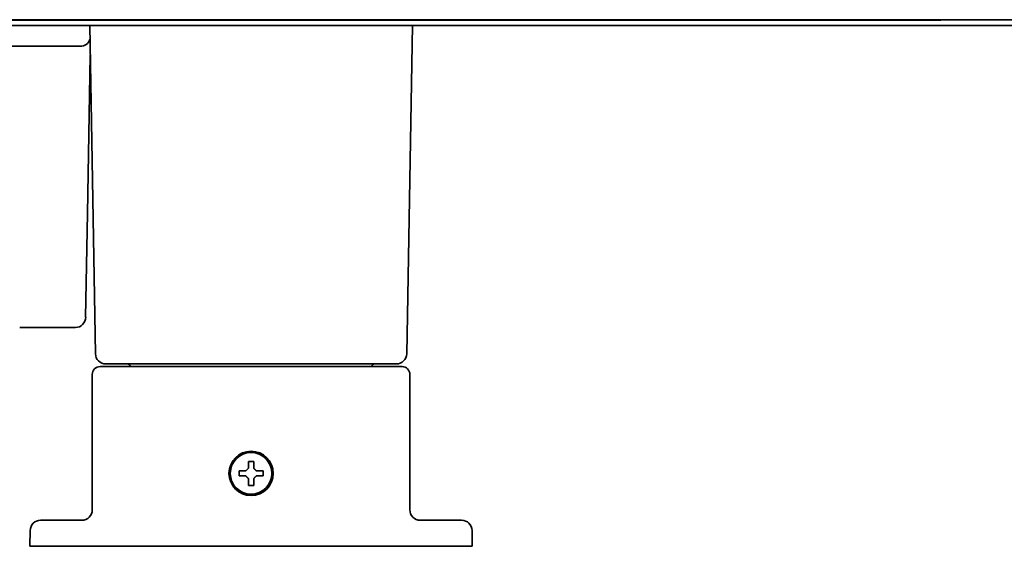
# Model space of a CAD drawing. Extents: x 5997 to 10491, y -672 to 3388.
# Drawn here: x 9602 to 9791, y 1271 to 1372 of the extents above; entities that cross this region are included whole.
import ezdxf

# ---------------------------------------------------------------- set-up
doc = ezdxf.new("R2010")
doc.units = 0
doc.header["$LTSCALE"] = 5
doc.layers.add('1', color=7, linetype='CONTINUOUS', true_color=0xffffff)

msp = doc.modelspace()

# ---------------------------------------------------------------- linework, layer by layer
at = {"layer": '1', "color": 7, "linetype": 'Continuous', "lineweight": 35}
for p, q in [((9534.47, 1371.83), (9778.77, 1371.83)), ((9537.94, 1371.93), (10351.01, 1371.93)), ((9613.02, 1371.93), (9613.02, 1371.83)), ((9617.77, 1371.83), (9617.77, 1371.93)), ((9674.77, 1371.93), (9674.77, 1371.83)), ((9776.77, 1371.83), (9776.77, 1371.93)), ((10353.47, 1370.83), (9534.47, 1370.83)), ((9616.37, 1307.79), (9615.27, 1370.83)), ((9676.17, 1307.79), (9677.27, 1370.83)), ((9588.5, 1366.83), (9610.44, 1366.83)), ((9610.44, 1366.83), (9613.44, 1366.83)), ((9615.37, 1365.1), (9614.84, 1334.69)), ((9614.49, 1314.79), (9614.84, 1334.69)), ((9601.84, 1312.83), (9612.5, 1312.83)), ((9617.27, 1305.33), (9619.77, 1305.33)), ((9620.37, 1305.83), (9618.37, 1305.83)), ((9619.77, 1305.33), (9672.77, 1305.33)), ((9672.17, 1305.83), (9620.37, 1305.83)), ((9623.03, 1305.33), (9623.03, 1305.33)), ((9623.03, 1305.33), (9623.03, 1305.33)), ((9669.51, 1305.33), (9669.51, 1305.33)), ((9674.17, 1305.83), (9672.17, 1305.83)), ((9672.77, 1305.33), (9675.27, 1305.33)), ((9615.77, 1277.83), (9615.77, 1303.83)), ((9676.77, 1303.83), (9676.77, 1277.83)), ((9643.97, 1284.83), (9643.97, 1285.33)), ((9643.97, 1284.33), (9643.97, 1284.83)), ((9648.57, 1285.33), (9648.57, 1284.83)), ((9648.57, 1284.83), (9648.57, 1284.33)), ((9604.86, 1275.58), (9604.85, 1275.57)), ((9605.83, 1275.83), (9607.83, 1275.83)), ((9607.83, 1275.83), (9614.14, 1275.83)), ((9678.32, 1275.88), (9678.14, 1275.93)), ((9678.4, 1275.83), (9684.72, 1275.83)), ((9684.72, 1275.83), (9686.72, 1275.83)), ((9687.7, 1275.57), (9687.68, 1275.58)), ((9603.77, 1270.83), (9603.83, 1273.86)), ((9688.72, 1273.86), (9688.77, 1270.83)), ((9607.77, 1270.83), (9603.77, 1270.83)), ((9684.77, 1270.83), (9607.77, 1270.83)), ((9688.77, 1270.83), (9684.77, 1270.83))]:
    msp.add_line(p, q, dxfattribs=at)
for radius in [4.25, 4]:
    msp.add_circle((9646.27, 1284.83), radius, dxfattribs=at)
for centre, radius, start, end in [((9613.44, 1368.83), 2, 270, 340.2143), ((9612.5, 1314.83), 2, 270.694, 359), ((9618.37, 1307.83), 2, 181, 270), ((9674.17, 1307.83), 2, 270, 359), ((9617.27, 1303.83), 1.5, 90, 180), ((9622.53, 1305.33), 0.5, 1, 90), ((9622.57, 1305.33), 0.5, 0, 90), ((9669.97, 1305.33), 0.5, 90, 180), ((9670.01, 1305.33), 0.5, 90, 179), ((9675.27, 1303.83), 1.5, 0, 90), ((9613.77, 1277.83), 2, 270, 0), ((9678.77, 1277.83), 2, 180, 270), ((9605.83, 1273.83), 2, 90, 179), ((9686.72, 1273.83), 2, 1, 90)]:
    msp.add_arc(centre, radius, start, end, dxfattribs=at)
for points, knots in [([(9617.77, 1371.83), (9617.61, 1371.83), (9617.45, 1371.84), (9617.27, 1371.88), (9617.25, 1371.88), (9617.24, 1371.88)], [0, 0, 0, 0, 0.90385, 0.90385, 1, 1, 1, 1]), ([(9675.3, 1371.88), (9675.28, 1371.88), (9675.27, 1371.88), (9675.1, 1371.84), (9674.94, 1371.83), (9674.77, 1371.83)], [0, 0, 0, 0, 0.067474, 0.067474, 1, 1, 1, 1]), ([(9646.77, 1287.13), (9646.77, 1286.92), (9646.77, 1286.71), (9646.77, 1286.39), (9646.77, 1286.28), (9646.77, 1286.05), (9646.77, 1285.94), (9646.77, 1285.83)], [0, 0, 0, 0, 0.5, 0.5, 0.75, 0.75, 1, 1, 1, 1]), ([(9643.97, 1285.33), (9644.18, 1285.33), (9644.39, 1285.33), (9644.71, 1285.33), (9644.82, 1285.33), (9645.04, 1285.33), (9645.16, 1285.33), (9645.27, 1285.33)], [0, 0, 0, 0, 0.5, 0.5, 0.75, 0.75, 1, 1, 1, 1]), ([(9645.77, 1282.53), (9645.77, 1282.73), (9645.77, 1282.94), (9645.77, 1283.26), (9645.77, 1283.37), (9645.77, 1283.6), (9645.77, 1283.71), (9645.77, 1283.83)], [0, 0, 0, 0, 0.5, 0.5, 0.75, 0.75, 1, 1, 1, 1]), ([(9648.57, 1284.33), (9648.37, 1284.33), (9648.16, 1284.33), (9647.84, 1284.33), (9647.73, 1284.33), (9647.5, 1284.33), (9647.39, 1284.33), (9647.27, 1284.33)], [0, 0, 0, 0, 0.5, 0.5, 0.75, 0.75, 1, 1, 1, 1])]:
    msp.add_open_spline(points, degree=3, knots=knots, dxfattribs=at)
for points in [[(9645.77, 1285.83), (9645.77, 1285.88), (9645.77, 1285.99), (9645.77, 1286.15), (9645.77, 1286.31), (9645.77, 1286.46), (9645.77, 1286.62), (9645.77, 1286.77), (9645.77, 1286.94), (9645.77, 1287.06), (9645.77, 1287.13)], [(9645.77, 1287.13), (9645.94, 1287.13), (9646.27, 1287.13), (9646.61, 1287.13), (9646.77, 1287.13)], [(9645.27, 1285.33), (9645.3, 1285.35), (9645.34, 1285.4), (9645.42, 1285.47), (9645.49, 1285.54), (9645.56, 1285.61), (9645.63, 1285.68), (9645.7, 1285.75), (9645.75, 1285.8), (9645.77, 1285.83)], [(9646.77, 1285.83), (9646.8, 1285.8), (9646.85, 1285.75), (9646.92, 1285.68), (9647, 1285.6), (9647.07, 1285.53), (9647.13, 1285.46), (9647.2, 1285.4), (9647.25, 1285.35), (9647.27, 1285.33)], [(9647.27, 1285.33), (9647.33, 1285.33), (9647.44, 1285.33), (9647.6, 1285.33), (9647.76, 1285.33), (9647.91, 1285.33), (9648.06, 1285.33), (9648.22, 1285.33), (9648.39, 1285.33), (9648.51, 1285.33), (9648.57, 1285.33)], [(9645.27, 1284.33), (9645.22, 1284.33), (9645.11, 1284.33), (9644.95, 1284.33), (9644.79, 1284.33), (9644.63, 1284.33), (9644.48, 1284.33), (9644.33, 1284.33), (9644.16, 1284.33), (9644.04, 1284.33), (9643.97, 1284.33)], [(9645.77, 1283.83), (9645.75, 1283.85), (9645.7, 1283.9), (9645.62, 1283.98), (9645.55, 1284.05), (9645.48, 1284.12), (9645.41, 1284.19), (9645.34, 1284.26), (9645.3, 1284.3), (9645.27, 1284.33)], [(9646.77, 1282.53), (9646.61, 1282.53), (9646.27, 1282.53), (9645.94, 1282.53), (9645.77, 1282.53)], [(9647.27, 1284.33), (9647.25, 1284.3), (9647.2, 1284.25), (9647.13, 1284.18), (9647.06, 1284.11), (9646.99, 1284.04), (9646.92, 1283.97), (9646.84, 1283.9), (9646.8, 1283.85), (9646.77, 1283.83)], [(9646.77, 1283.83), (9646.77, 1283.77), (9646.77, 1283.66), (9646.77, 1283.5), (9646.77, 1283.34), (9646.77, 1283.19), (9646.77, 1283.04), (9646.77, 1282.88), (9646.77, 1282.71), (9646.77, 1282.59), (9646.77, 1282.53)]]:
    msp.add_open_spline(points, degree=3, dxfattribs=at)

doc.saveas('drawing.dxf')
